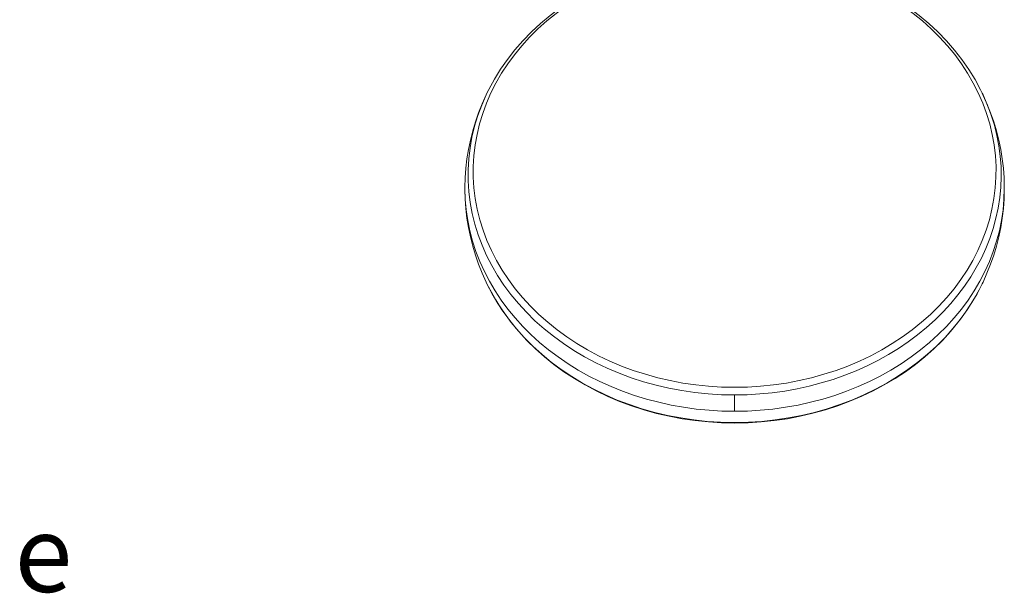
# Model space of a CAD drawing. Units: inches. Extents: x 222 to 1019, y 112 to 1506.
# Drawn here: x 368 to 591, y 112 to 242 of the extents above; entities that cross this region are included whole.
import ezdxf

# ---------------------------------------------------------------- set-up
doc = ezdxf.new("R2010")
doc.units = ezdxf.units.IN
doc.header["$MEASUREMENT"] = 0
doc.layers.add('Layer 1', color=7, linetype='Continuous')

msp = doc.modelspace()

# ---------------------------------------------------------------- linework, layer by layer
at = {"layer": 'Layer 1', "color": 7, "lineweight": 15}
for points in [[(511.89, 254.46), (508.96, 253.64), (506.09, 252.69), (503.28, 251.62), (500.54, 250.43), (497.87, 249.12), (495.29, 247.71), (492.8, 246.18), (490.41, 244.56), (488.13, 242.83), (485.95, 241.01), (483.89, 239.1), (481.95, 237.1), (480.13, 235.02), (478.45, 232.87), (476.9, 230.66), (475.49, 228.38), (474.22, 226.04), (473.82, 225.23)], [(585.84, 225.23), (585.47, 225.98), (584.21, 228.32), (582.8, 230.61), (581.25, 232.83), (579.56, 234.99), (577.75, 237.07), (575.8, 239.07), (573.74, 240.99), (571.56, 242.81), (569.27, 244.54), (566.87, 246.17), (564.38, 247.7), (561.8, 249.12), (559.13, 250.43), (556.39, 251.62), (553.57, 252.69), (550.7, 253.64), (547.77, 254.46)], [(473.72, 223), (474.72, 225.29), (475.86, 227.53), (477.13, 229.73), (478.53, 231.87), (480.06, 233.94), (481.71, 235.96), (483.47, 237.9), (485.36, 239.77), (487.35, 241.56), (489.45, 243.26), (491.65, 244.88), (493.95, 246.4), (496.33, 247.83), (498.8, 249.16), (501.34, 250.38), (503.96, 251.5), (506.64, 252.51), (509.37, 253.4)], [(585.94, 223), (584.94, 225.29), (583.8, 227.53), (582.53, 229.73), (581.13, 231.87), (579.61, 233.95), (577.96, 235.96), (576.19, 237.9), (574.3, 239.77), (572.31, 241.56), (570.21, 243.26), (568.01, 244.88), (565.71, 246.4), (563.33, 247.83), (560.86, 249.16), (558.32, 250.38), (555.7, 251.5), (553.03, 252.51), (550.29, 253.4)], [(473.82, 225.23), (473.64, 224.86), (472.75, 222.86), (471.94, 220.83), (471.23, 218.78), (470.61, 216.7), (470.08, 214.61), (469.64, 212.5), (469.3, 210.38), (469.05, 208.25), (468.89, 206.11), (468.84, 203.97), (468.84, 203.69)], [(529.83, 157.02), (526.83, 157.08), (523.84, 157.26), (520.86, 157.57), (517.9, 158), (514.98, 158.55), (512.09, 159.22), (509.24, 160.01), (506.45, 160.91), (503.71, 161.93), (501.04, 163.06), (498.44, 164.3), (495.91, 165.64), (493.48, 167.09), (491.13, 168.63), (488.87, 170.27), (486.72, 172), (484.68, 173.81), (482.75, 175.71), (480.93, 177.69), (479.24, 179.73), (477.67, 181.85), (476.23, 184.02), (474.92, 186.25), (473.75, 188.53), (472.72, 190.86), (471.83, 193.23), (471.08, 195.63), (470.48, 198.06), (470.03, 200.51), (469.72, 202.98), (469.56, 205.45), (469.56, 207.93), (469.7, 210.41), (469.99, 212.88), (470.43, 215.33), (471.02, 217.76), (471.75, 220.16), (472.63, 222.53), (473.64, 224.87), (473.82, 225.23)], [(473.82, 225.23), (473.82, 225.23)], [(529.83, 157.02), (532.68, 157.07), (535.52, 157.24), (538.36, 157.52), (541.17, 157.91), (543.96, 158.4), (546.71, 159.01), (549.43, 159.72), (552.1, 160.54), (554.73, 161.46), (557.3, 162.48), (559.8, 163.61), (562.24, 164.83), (564.61, 166.14), (566.9, 167.54), (569.11, 169.03), (571.23, 170.61), (573.25, 172.27), (575.18, 174), (577.01, 175.81), (578.73, 177.69), (580.34, 179.63), (581.84, 181.63), (583.23, 183.69), (584.49, 185.8), (585.63, 187.96), (586.65, 190.16), (587.54, 192.4), (588.3, 194.67), (588.93, 196.97), (589.43, 199.28), (589.79, 201.62), (590.02, 203.97), (590.12, 206.32), (590.08, 208.68), (589.9, 211.03), (589.59, 213.37), (589.15, 215.69), (588.58, 218), (587.87, 220.28), (587.04, 222.54), (586.07, 224.75), (585.84, 225.23)], [(585.84, 225.23), (585.84, 225.23)], [(590.83, 203.69), (590.83, 203.97), (590.77, 206.11), (590.61, 208.25), (590.36, 210.38), (590.02, 212.5), (589.58, 214.61), (589.05, 216.7), (588.43, 218.78), (587.72, 220.83), (586.91, 222.86), (586.02, 224.86), (585.84, 225.23)], [(529.83, 158.74), (526.89, 158.8), (523.95, 158.98), (521.03, 159.29), (518.13, 159.71), (515.26, 160.25), (512.43, 160.91), (509.64, 161.68), (506.9, 162.57), (504.21, 163.56), (501.59, 164.67), (499.04, 165.89), (496.57, 167.2), (494.17, 168.62), (491.87, 170.14), (489.66, 171.74), (487.55, 173.44), (485.55, 175.22), (483.65, 177.08), (481.87, 179.02), (480.21, 181.02), (478.67, 183.09), (477.26, 185.23), (475.98, 187.42), (474.83, 189.66), (473.81, 191.94), (472.94, 194.26), (472.21, 196.62), (471.62, 199), (471.18, 201.4), (470.88, 203.82), (470.72, 206.25), (470.72, 208.68), (470.85, 211.11), (471.14, 213.53), (471.57, 215.93), (472.15, 218.32), (472.87, 220.68), (473.72, 223)], [(529.83, 158.74), (532.77, 158.8), (535.71, 158.98), (538.63, 159.29), (541.53, 159.71), (544.4, 160.25), (547.23, 160.91), (550.02, 161.68), (552.77, 162.57), (555.45, 163.56), (558.07, 164.67), (560.62, 165.89), (563.1, 167.2), (565.49, 168.62), (567.79, 170.14), (570, 171.74), (572.11, 173.44), (574.12, 175.22), (576.01, 177.08), (577.79, 179.02), (579.45, 181.02), (580.99, 183.09), (582.41, 185.23), (583.69, 187.42), (584.84, 189.66), (585.85, 191.94), (586.72, 194.26), (587.45, 196.62), (588.04, 199), (588.49, 201.4), (588.79, 203.82), (588.94, 206.25), (588.95, 208.68), (588.81, 211.11), (588.52, 213.53), (588.09, 215.93), (587.52, 218.32), (586.8, 220.68), (585.94, 223)], [(468.84, 203.7), (468.84, 203.43), (468.89, 201.29), (469.05, 199.15), (469.3, 197.02), (469.64, 194.9), (470.08, 192.79), (470.61, 190.69), (471.23, 188.62), (471.94, 186.57), (472.75, 184.54), (473.64, 182.53), (473.82, 182.16)], [(474.37, 182.72), (473.23, 184.92), (472.21, 187.17), (471.33, 189.45), (470.57, 191.76), (469.95, 194.1), (469.47, 196.46), (469.12, 198.84), (468.91, 201.23), (468.84, 203.69)], [(585.29, 182.72), (586.43, 184.92), (587.45, 187.17), (588.33, 189.45), (589.09, 191.76), (589.71, 194.1), (590.19, 196.46), (590.54, 198.84), (590.75, 201.23), (590.83, 203.69)], [(585.84, 182.16), (586.02, 182.53), (586.91, 184.54), (587.72, 186.57), (588.43, 188.62), (589.05, 190.69), (589.58, 192.79), (590.02, 194.9), (590.36, 197.02), (590.61, 199.15), (590.77, 201.29), (590.83, 203.43), (590.83, 203.7)], [(475.64, 180.57), (474.37, 182.72)], [(584.02, 180.57), (585.29, 182.72)], [(473.81, 182.17), (474.99, 179.89), (476.31, 177.66), (477.75, 175.48), (479.32, 173.37), (481.02, 171.33), (482.84, 169.35), (484.77, 167.45), (486.82, 165.63), (488.98, 163.91), (491.23, 162.27), (493.58, 160.72), (496.01, 159.28), (498.54, 157.93), (501.14, 156.7), (503.81, 155.57), (506.54, 154.55), (509.33, 153.65), (512.17, 152.86), (515.05, 152.19), (517.97, 151.64), (520.92, 151.21), (523.89, 150.91), (526.87, 150.73)], [(475.79, 178.51), (474.51, 180.78), (473.82, 182.16)], [(529.83, 153.32), (526.93, 153.38), (524.04, 153.55), (521.16, 153.83), (518.3, 154.23), (515.46, 154.74), (512.66, 155.36), (509.9, 156.09), (507.18, 156.92), (504.51, 157.87), (501.91, 158.91), (499.36, 160.06), (496.88, 161.3), (494.48, 162.64), (492.16, 164.08), (489.92, 165.6), (487.77, 167.21), (485.72, 168.91), (483.77, 170.68), (481.92, 172.52), (480.18, 174.44), (478.55, 176.42), (477.04, 178.47), (475.64, 180.57)], [(529.83, 153.32), (532.73, 153.38), (535.62, 153.55), (538.5, 153.83), (541.36, 154.23), (544.2, 154.74), (547, 155.36), (549.76, 156.09), (552.48, 156.92), (555.15, 157.87), (557.76, 158.91), (560.3, 160.06), (562.78, 161.3), (565.18, 162.64), (567.5, 164.08), (569.74, 165.6), (571.89, 167.21), (573.94, 168.91), (575.9, 170.68), (577.74, 172.52), (579.48, 174.44), (581.11, 176.42), (582.62, 178.47), (584.02, 180.57)], [(529.87, 150.66), (532.86, 150.73), (535.84, 150.91), (538.81, 151.22), (541.76, 151.65), (544.67, 152.21), (547.55, 152.88), (550.39, 153.66), (553.18, 154.57), (555.91, 155.59), (558.57, 156.72), (561.17, 157.95), (563.68, 159.3), (566.12, 160.74), (568.46, 162.28), (570.71, 163.92), (572.86, 165.65), (574.9, 167.47), (576.83, 169.36), (578.65, 171.33), (580.34, 173.38), (581.91, 175.49), (583.36, 177.66), (584.67, 179.89), (585.85, 182.17)], [(583.87, 178.51), (585.15, 180.78), (585.84, 182.16)], [(477.21, 176.28), (475.79, 178.51)], [(582.45, 176.28), (583.87, 178.51)], [(478.76, 174.12), (477.21, 176.28)], [(580.9, 174.12), (582.45, 176.28)], [(480.44, 172.03), (478.76, 174.12)], [(579.22, 172.03), (580.9, 174.12)], [(529.71, 150.79), (526.67, 150.86), (523.64, 151.05), (520.63, 151.37), (517.64, 151.82), (514.68, 152.39), (511.75, 153.08), (508.88, 153.89), (506.05, 154.83), (503.29, 155.87), (500.6, 157.04), (497.98, 158.31), (495.43, 159.69), (492.98, 161.17), (490.62, 162.76), (488.37, 164.44), (486.21, 166.21), (484.17, 168.07), (482.24, 170.01), (480.44, 172.03)], [(529.95, 150.79), (532.99, 150.86), (536.02, 151.05), (539.03, 151.37), (542.02, 151.82), (544.98, 152.39), (547.91, 153.08), (550.78, 153.89), (553.61, 154.83), (556.37, 155.87), (559.06, 157.04), (561.69, 158.31), (564.23, 159.69), (566.68, 161.17), (569.04, 162.76), (571.3, 164.44), (573.45, 166.21), (575.49, 168.07), (577.42, 170.01), (579.22, 172.03)], [(529.83, 157.02), (529.83, 153.32)], [(526.87, 150.73), (529.87, 150.66)], [(529.83, 150.79), (529.71, 150.79)], [(529.83, 150.79), (529.95, 150.79)]]:
    msp.add_lwpolyline(points, dxfattribs=at)

# ---------------------------------------------------------------- texts
at = {"layer": 'Layer 1', "color": 7, "insert": (317.73, 112.48), "char_height": 17.2721, "attachment_point": 7}
msp.add_mtext('\\fMyriad Pro|b0|i0|c0|p34;\\W1;Plane', dxfattribs=at)

doc.saveas('drawing.dxf')
